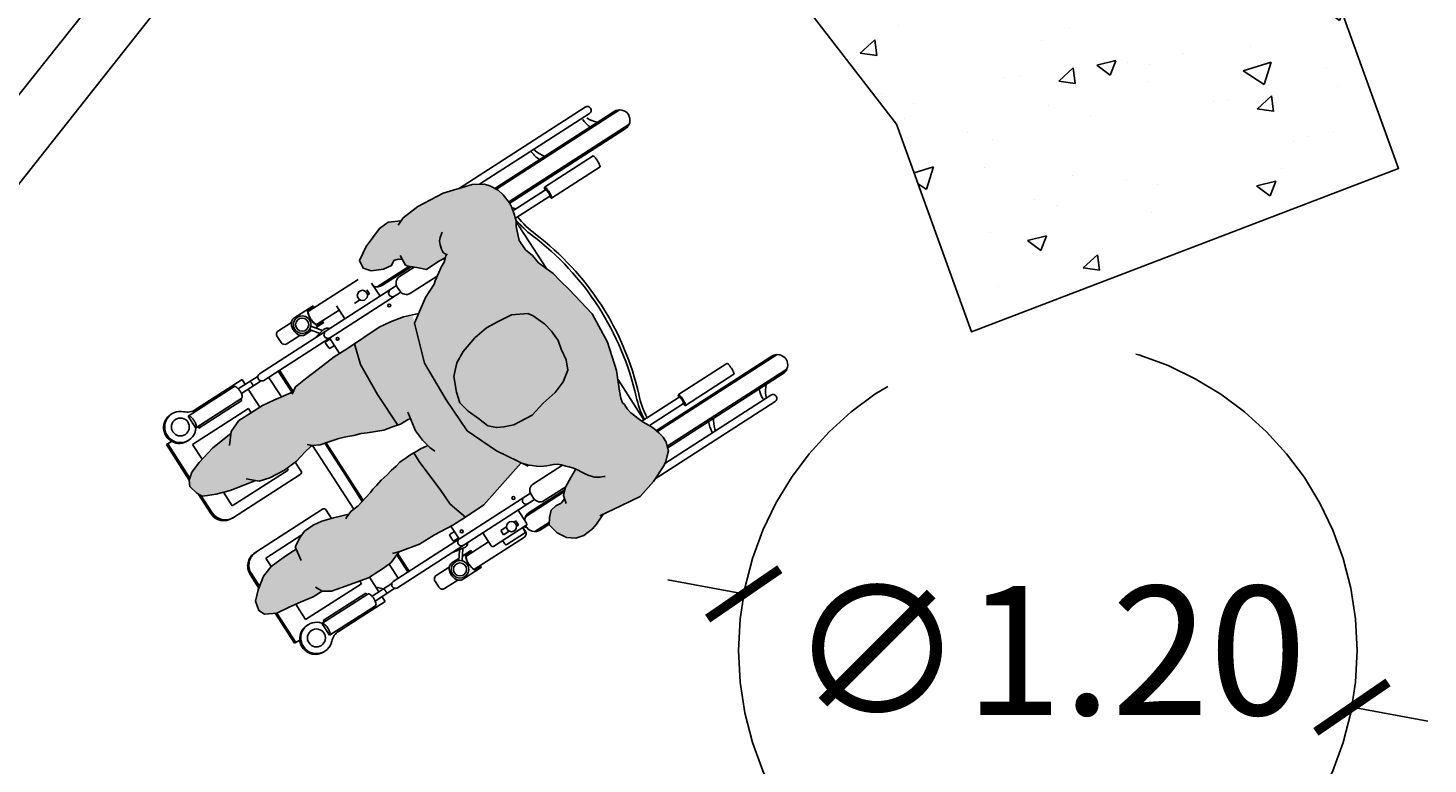
# Model space of a CAD drawing. Units: millimetres. Extents: x -9.2 to 23.2, y -0.8 to 39.
# Drawn here: x 19.1 to 21.9, y 25.9 to 27.3 of the extents above; entities that cross this region are included whole.
import ezdxf

# ---------------------------------------------------------------- set-up
doc = ezdxf.new("R2010")
doc.units = ezdxf.units.MM
doc.linetypes.add('LÍNEAS_OCULTAS2', pattern=[0.1875, 0.125, -0.0625])
doc.layers.add('Cotas', color=3, linetype='Continuous')
doc.styles.add('1-100', font='calibri.ttf', dxfattribs={"height": 0.18})
doc.dimstyles.new('1-100', dxfattribs={"dimscale": 0.1, "dimtxt": 0.18, "dimasz": 1.2, "dimexe": 1.5, "dimexo": 2, "dimgap": 0.75, "dimtad": 0, "dimtih": 1, "dimtoh": 1, "dimzin": 0, "dimdsep": 46, "dimtxsty": '1-100', "dimblk1": 'ARCHTICK', "dimblk2": 'ARCHTICK', "dimsah": 1, "dimcen": 2.5, "dimdle": 1.5, "dimclrd": 256, "dimclre": 256, "dimclrt": 4, "dimadec": 0, "dimazin": 0, "dimtfac": 1, "dimtmove": 0, "dimatfit": 3, "dimfxl": 0.44, "dimtolj": 1, "dimtzin": 0, "dimarcsym": 0})

# ---------------------------------------------------------------- blocks, each defined once
blk = doc.blocks.new('_ArchTick')
at = {"color": 0, "linetype": 'ByBlock', "const_width": 0.15}
blk.add_lwpolyline([(-0.5, -0.5), (0.5, 0.5)], dxfattribs=at)
blk = doc.blocks.new('*D26')
at = {"layer": 'Cotas', "lineweight": -2, "ltscale": 12, "transparency": 16777216}
for p, q in [((20.385, 26.2781), (20.5425, 26.2487)), ((21.8596, 26.0033), (21.7021, 26.0327))]:
    blk.add_line(p, q, dxfattribs=at)
at = {"layer": 'DEFPOINTS', "color": 0, "ltscale": 12, "transparency": 16777216}
for p in [(20.5324, 26.2506), (21.7121, 26.0308)]:
    blk.add_point(p, dxfattribs=at)
at = {"layer": 'Cotas', "lineweight": -2, "ltscale": 12, "transparency": 16777216, "xscale": 0.12, "yscale": 0.12, "zscale": 0.12}
for p, rotation in [((20.5324, 26.2506), 169.4463136713155), ((21.7121, 26.0308), 349.4463136713154)]:
    blk.add_blockref('_ArchTick', p, dxfattribs=dict(at, rotation=rotation))
at = {"layer": 'Cotas', "color": 4, "ltscale": 12, "transparency": 16777216, "insert": (21.1223, 26.1407), "char_height": 0.18, "attachment_point": 5, "style": '1-100'}
blk.add_mtext('\\A1;{\\fVerdana|b0|i0|c0|p34;\\H1.3889x;∅1.20}', dxfattribs=at)
blk = doc.blocks.new('Persona_39')
at = {"true_color": 0xd1d1d1}
h = blk.add_hatch(color=254, dxfattribs=at)
h.dxf.hatch_style = 1
h.paths.add_polyline_path([(-0.3137, -0.0601), (-0.3208, -0.0681), (-0.3257, -0.0765), (-0.3395, -0.1101), (-0.3486, -0.1478), (-0.3428, -0.1888), (-0.3369, -0.2254), (-0.3455, -0.248), (-0.3485, -0.2597), (-0.3494, -0.2807), (-0.3454, -0.2964), (-0.3337, -0.3108), (-0.316, -0.3203), (-0.2947, -0.3241), (-0.283, -0.3158), (-0.2734, -0.3052), (-0.2716, -0.2931), (-0.2728, -0.2813), (-0.2699, -0.2711), (-0.2636, -0.2692), (-0.2521, -0.2567), (-0.2423, -0.2377), (-0.235, -0.2214), (-0.2346, -0.2208), (-0.2308, -0.2234), (-0.2239, -0.2289), (-0.2186, -0.2335), (-0.2117, -0.239), (-0.2063, -0.2445), (-0.203, -0.2512), (-0.1975, -0.2635), (-0.1915, -0.2742), (-0.1872, -0.2803), (-0.1813, -0.2864), (-0.177, -0.2915), (-0.1676, -0.2996), (-0.1188, -0.3275), (-0.0543, -0.3525), (0.0183, -0.3524), (0.1011, -0.3464), (0.176, -0.3188), (0.205, -0.2732), (0.2169, -0.2448), (0.2212, -0.239), (0.2303, -0.2247), (0.2364, -0.2143), (0.2412, -0.2047), (0.2462, -0.1988), (0.2469, -0.1978), (0.2487, -0.2117), (0.249, -0.2407), (0.2625, -0.2539), (0.2741, -0.2667), (0.2788, -0.2693), (0.2909, -0.2682), (0.296, -0.2746), (0.2989, -0.2834), (0.2934, -0.2922), (0.2963, -0.3095), (0.3075, -0.3309), (0.3205, -0.3407), (0.3365, -0.3382), (0.3517, -0.3122), (0.3662, -0.271), (0.3662, -0.25), (0.3542, -0.2282), (0.357, -0.2213), (0.3592, -0.1857), (0.3526, -0.1307), (0.3345, -0.0746), (0.3217, -0.054), (0.3132, -0.0479), (0.2971, -0.0388), (0.2843, -0.0359), (0.2645, -0.0346), (0.2543, -0.0361), (0.2411, -0.0397), (0.2284, -0.0439), (0.2191, -0.0499), (0.2052, -0.056), (0.1933, -0.0608), (0.1716, -0.0607), (0.1549, -0.0561), (0.1364, -0.0541), (0.1037, -0.0426), (0.0841, -0.0394), (0.0604, -0.0346), (-0.0039, -0.024), (-0.0662, -0.0306), (-0.1213, -0.0476), (-0.1578, -0.0651), (-0.1707, -0.0707), (-0.1795, -0.073), (-0.1847, -0.0721), (-0.1945, -0.0724), (-0.205, -0.0711), (-0.2107, -0.0687), (-0.2222, -0.0653), (-0.2332, -0.0615), (-0.2448, -0.0556), (-0.2543, -0.0512), (-0.2674, -0.0479), (-0.2793, -0.0462), (-0.2902, -0.0465), (-0.3005, -0.0499), (-0.3067, -0.0521)])
h.paths.add_polyline_path([(0.0892, -0.2086), (0.0864, -0.238), (0.0772, -0.2717), (0.0662, -0.2947), (0.0471, -0.3142), (0.0197, -0.3273), (-0.0013, -0.3335), (-0.0241, -0.3292), (-0.0471, -0.3209), (-0.0687, -0.3138), (-0.0811, -0.3024), (-0.0883, -0.2894), (-0.0958, -0.271), (-0.1001, -0.2313), (-0.0934, -0.2004), (-0.0894, -0.1697), (-0.0811, -0.1454), (-0.0674, -0.1248), (-0.0491, -0.116), (-0.0267, -0.1124), (-0.0096, -0.1077), (0.0131, -0.1081), (0.0318, -0.1113), (0.0575, -0.1208), (0.0671, -0.1271), (0.0829, -0.1543), (0.0868, -0.1834)], flags=16)
h = blk.add_hatch(color=253)
h.dxf.hatch_style = 1
h.paths.add_polyline_path([(-0.0934, -0.2004), (-0.1001, -0.2313), (-0.0958, -0.271), (-0.0883, -0.2894), (-0.0811, -0.3024), (-0.0687, -0.3138), (-0.0471, -0.3209), (-0.0241, -0.3292), (-0.0013, -0.3335), (0.0197, -0.3273), (0.0471, -0.3142), (0.0662, -0.2947), (0.0772, -0.2717), (0.0864, -0.238), (0.0892, -0.2086), (0.0868, -0.1834), (0.0829, -0.1543), (0.0671, -0.1271), (0.0575, -0.1208), (0.0318, -0.1113), (0.0131, -0.1081), (-0.0096, -0.1077), (-0.0267, -0.1124), (-0.0491, -0.116), (-0.0674, -0.1248), (-0.0811, -0.1454), (-0.0894, -0.1697)])
h = blk.add_hatch(color=252)
h.dxf.hatch_style = 1
h.paths.add_polyline_path([(-0.0543, -0.3525), (-0.1188, -0.3275), (-0.1646, -0.3013), (-0.1908, -0.4069), (-0.1908, -0.4479), (-0.1907, -0.4501), (-0.1532, -0.46), (-0.121, -0.4601), (-0.0508, -0.4633), (-0.031, -0.4617), (-0.0326, -0.443), (-0.0339, -0.4346), (-0.0346, -0.4322), (-0.0406, -0.4303), (-0.0205, -0.4342), (0.0025, -0.435), (0.0281, -0.4296), (0.0295, -0.4518), (0.031, -0.4573), (0.1026, -0.4563), (0.1686, -0.4506), (0.2085, -0.4378), (0.2083, -0.4154), (0.2081, -0.3795), (0.2045, -0.3557), (0.198, -0.3294), (0.1915, -0.3131), (0.1011, -0.3464), (0.0183, -0.3524)])
h = blk.add_hatch(color=254, dxfattribs=at)
h.dxf.hatch_style = 1
h.paths.add_polyline_path([(-0.0548, -0.6089), (-0.0526, -0.5995), (-0.047, -0.5748), (-0.0442, -0.5672), (-0.042, -0.5567), (-0.0389, -0.5441), (-0.0368, -0.5286), (-0.0346, -0.5175), (-0.033, -0.505), (-0.0308, -0.4949), (-0.0302, -0.4799), (-0.0305, -0.4684), (-0.031, -0.4617), (-0.0508, -0.4633), (-0.121, -0.4601), (-0.1532, -0.46), (-0.1907, -0.4501), (-0.1894, -0.4789), (-0.1851, -0.5187), (-0.1836, -0.5532), (-0.174, -0.5927), (-0.1735, -0.594), (-0.1821, -0.6197), (-0.1827, -0.637), (-0.1812, -0.6715), (-0.17, -0.7176), (-0.1621, -0.7452), (-0.1522, -0.7607), (-0.1513, -0.7807), (-0.1463, -0.8057), (-0.1412, -0.8308), (-0.1374, -0.8572), (-0.1259, -0.878), (-0.1137, -0.8828), (-0.0953, -0.8781), (-0.08, -0.8615), (-0.0637, -0.8381), (-0.0567, -0.8152), (-0.0555, -0.7819), (-0.0563, -0.762), (-0.0563, -0.756), (-0.0513, -0.7551), (-0.0415, -0.7361), (-0.0367, -0.7226), (-0.0362, -0.7026), (-0.0397, -0.6841), (-0.0473, -0.6618), (-0.058, -0.6336), (-0.0554, -0.6262)])
h = blk.add_hatch(color=254, dxfattribs=at)
h.dxf.hatch_style = 1
h.paths.add_polyline_path([(0.0799, -0.5859), (0.0846, -0.603), (0.0918, -0.616), (0.0932, -0.6174), (0.092, -0.62), (0.0899, -0.6347), (0.0843, -0.6589), (0.0829, -0.6882), (0.0869, -0.72), (0.0931, -0.741), (0.0982, -0.746), (0.1005, -0.7573), (0.1102, -0.7974), (0.1197, -0.8239), (0.1269, -0.8388), (0.1316, -0.8486), (0.1421, -0.8533), (0.1606, -0.8576), (0.1715, -0.8512), (0.1811, -0.8384), (0.1888, -0.8164), (0.1971, -0.7781), (0.2002, -0.7336), (0.2031, -0.731), (0.2127, -0.7066), (0.2116, -0.6801), (0.2104, -0.6522), (0.2068, -0.6284), (0.199, -0.5878), (0.1993, -0.5878), (0.2047, -0.5792), (0.2063, -0.5539), (0.2076, -0.5232), (0.21, -0.4846), (0.2087, -0.454), (0.2085, -0.4378), (0.1686, -0.4506), (0.1026, -0.4563), (0.031, -0.4573), (0.0339, -0.4676), (0.0384, -0.485), (0.0469, -0.5037), (0.0522, -0.5151), (0.0575, -0.5254), (0.0624, -0.5393), (0.0693, -0.5536), (0.0741, -0.5664)])
at = {"color": 6}
for p, q in [((-0.306, 0.2264), (-0.2982, -0.0491)), ((-0.272, 0.2274), (-0.2642, -0.0487)), ((0.2561, 0.2316), (0.2636, -0.0347)), ((0.2588, 0.2422), (0.2666, -0.0347)), ((0.2928, 0.2432), (0.3008, -0.0408)), ((0.2961, 0.2327), (0.3038, -0.0426)), ((-0.3087, 0.2158), (-0.3012, -0.0501)), ((-0.2687, 0.2169), (-0.2612, -0.0495)), ((0.3198, 0.1909), (0.3269, -0.0623)), ((0.3348, 0.1913), (0.343, -0.1008)), ((-0.3449, 0.1723), (-0.3372, -0.1045)), ((-0.33, 0.1727), (-0.3231, -0.0721)), ((-0.2559, 0.1364), (-0.2527, 0.0245)), ((-0.2309, 0.1371), (-0.2278, 0.0252)), ((0.2229, 0.1498), (0.226, 0.0378)), ((0.2479, 0.1505), (0.251, 0.0385)), ((0.231, 0.0369), (0.2332, -0.0423)), ((0.246, 0.0373), (0.2481, -0.0378)), ((-0.2477, 0.0235), (-0.2455, -0.0553)), ((-0.2327, 0.0239), (-0.2303, -0.0625)), ((0.227, -0.0448), (0.1186, -0.0478)), ((0.2479, -0.0311), (0.2535, -0.0364)), ((-0.2304, -0.0576), (-0.1367, -0.055)), ((-0.3395, -0.1101), (-0.3486, -0.1478)), ((0.3526, -0.1307), (0.3592, -0.1857)), ((-0.3486, -0.1478), (-0.3428, -0.1888)), ((-0.3428, -0.1888), (-0.3356, -0.2337)), ((0.3592, -0.1857), (0.357, -0.2213)), ((0.2487, -0.2117), (0.2469, -0.1978)), ((0.249, -0.2407), (0.2487, -0.2117)), ((-0.2521, -0.2567), (-0.2423, -0.2377)), ((-0.2423, -0.2377), (-0.235, -0.2214)), ((-0.235, -0.2214), (-0.2346, -0.2208)), ((-0.2134, -0.2376), (-0.2115, -0.3046)), ((0.2265, -0.2307), (0.2282, -0.2924)), ((0.2625, -0.2539), (0.249, -0.2407)), ((0.357, -0.2213), (0.3506, -0.2372)), ((-0.2793, -0.2739), (-0.2636, -0.2692)), ((-0.2636, -0.2692), (-0.2521, -0.2567)), ((-0.2582, -0.2634), (-0.2557, -0.3535)), ((-0.2553, -0.2602), (-0.253, -0.3429)), ((-0.2519, -0.2563), (-0.2505, -0.3057)), ((0.2741, -0.2667), (0.2625, -0.2539)), ((0.2663, -0.258), (0.2672, -0.2913)), ((0.2699, -0.2621), (0.2718, -0.3282)), ((0.273, -0.2655), (0.2751, -0.3386)), ((0.2788, -0.2693), (0.2741, -0.2667)), ((0.2998, -0.2673), (0.2788, -0.2693)), ((-0.2936, -0.3233), (-0.293, -0.344)), ((-0.2906, -0.3212), (-0.2897, -0.3544)), ((-0.2381, -0.3201), (-0.2293, -0.6362)), ((-0.2261, -0.3201), (-0.2351, -0.3203)), ((-0.2231, -0.3197), (-0.2143, -0.6358)), ((0.2406, -0.3067), (0.2495, -0.6228)), ((0.2436, -0.3069), (0.2526, -0.3067)), ((0.2556, -0.3063), (0.2645, -0.6224)), ((0.2567, -0.3444), (0.2869, -0.3435)), ((-0.2871, -0.3776), (-0.2838, -0.4929)), ((-0.2809, -0.3731), (-0.2798, -0.4135)), ((-0.2793, -0.3693), (-0.2699, -0.3691)), ((-0.2699, -0.3698), (-0.278, -0.37)), ((-0.2739, -0.3634), (-0.27, -0.3671)), ((-0.2701, -0.3621), (-0.268, -0.4373)), ((-0.237, -0.3582), (-0.2672, -0.359)), ((-0.2614, -0.3737), (-0.2519, -0.3734)), ((-0.2614, -0.3737), (-0.2612, -0.3782)), ((-0.2519, -0.3734), (-0.2518, -0.3779)), ((0.2818, -0.3585), (0.2724, -0.3587)), ((0.2724, -0.3587), (0.2725, -0.3632)), ((0.3077, -0.3609), (0.3109, -0.4763)), ((-0.2608, -0.3954), (-0.2604, -0.4082)), ((-0.2513, -0.3951), (-0.2509, -0.4079)), ((0.273, -0.3804), (0.2733, -0.3933)), ((-0.2686, -0.4162), (-0.2767, -0.4164)), ((-0.2604, -0.4082), (-0.2509, -0.4079)), ((0.259, -0.4255), (0.2891, -0.4247)), ((0.2795, -0.425), (0.2809, -0.4771)), ((-0.2348, -0.4393), (-0.265, -0.4402)), ((-0.2553, -0.4399), (-0.2539, -0.4921)), ((-0.2884, -0.4791), (-0.2871, -0.5231)), ((-0.2864, -0.4791), (-0.2884, -0.4791)), ((-0.2864, -0.4791), (-0.2861, -0.4901)), ((-0.2378, -0.4882), (-0.2571, -0.5031)), ((-0.2527, -0.4867), (-0.2518, -0.4875)), ((-0.2501, -0.478), (-0.2521, -0.4781)), ((-0.2521, -0.4781), (-0.2518, -0.4892)), ((-0.2501, -0.478), (-0.2496, -0.4973)), ((-0.2328, -0.5094), (-0.2382, -0.4863)), ((-0.189, -0.483), (-0.2185, -0.4839)), ((-0.2161, -0.4937), (-0.2164, -0.4838)), ((-0.2011, -0.4932), (-0.2014, -0.4834)), ((0.2094, -0.4719), (0.2452, -0.4709)), ((0.2283, -0.4812), (0.2281, -0.4714)), ((0.2414, -0.4829), (0.2304, -0.4832)), ((0.2433, -0.4808), (0.243, -0.471)), ((0.2609, -0.4956), (0.265, -0.4722)), ((0.2634, -0.4815), (0.2809, -0.4936)), ((0.2647, -0.4741), (0.2848, -0.488)), ((0.2764, -0.4633), (0.277, -0.4825)), ((0.2764, -0.4633), (0.2784, -0.4633)), ((0.2784, -0.4633), (0.2787, -0.4743)), ((0.3127, -0.4623), (0.313, -0.4734)), ((0.3127, -0.4623), (0.3147, -0.4623)), ((0.3147, -0.4623), (0.3159, -0.5062)), ((-0.2361, -0.4955), (-0.2529, -0.5085)), ((-0.2493, -0.5058), (-0.2489, -0.522)), ((-0.214, -0.4956), (-0.203, -0.4953)), ((0.2772, -0.491), (0.2776, -0.5073)), ((0.2776, -0.5067), (0.2776, -0.5073)), ((0.282, -0.5155), (0.2829, -0.5457)), ((0.312, -0.5147), (0.3129, -0.5449)), ((-0.2828, -0.5313), (-0.2819, -0.5615)), ((-0.2528, -0.5305), (-0.2519, -0.5607)), ((-0.2489, -0.5214), (-0.2489, -0.522)), ((-0.2737, -0.5693), (-0.2597, -0.5689)), ((0.3051, -0.5531), (0.2911, -0.5535)), ((-0.1821, -0.6197), (-0.1735, -0.594)), ((0.0167, -0.5957), (-0.0522, -0.5977)), ((0.0166, -0.5929), (-0.0515, -0.5949)), ((0.0166, -0.5929), (0.0813, -0.5911)), ((0.0167, -0.5957), (0.0821, -0.5939)), ((0.199, -0.5882), (0.2068, -0.6284)), ((0.1993, -0.5878), (0.2484, -0.5865)), ((0.1995, -0.5906), (0.2485, -0.5893)), ((-0.1749, -0.5983), (-0.2153, -0.5994)), ((-0.1759, -0.6011), (-0.2152, -0.6022)), ((-0.1823, -0.6235), (-0.2146, -0.6244)), ((-0.1827, -0.637), (-0.1821, -0.6197)), ((0.0173, -0.6179), (-0.0552, -0.62)), ((0.0173, -0.6179), (0.0917, -0.6159)), ((0.0899, -0.6347), (0.092, -0.62)), ((0.092, -0.62), (0.0932, -0.6174)), ((0.2038, -0.6127), (0.2491, -0.6115)), ((-0.2271, -0.641), (-0.2259, -0.6864)), ((-0.2161, -0.6407), (-0.2149, -0.6861)), ((-0.1812, -0.6715), (-0.1827, -0.637)), ((-0.058, -0.6336), (-0.0473, -0.6618)), ((0.0843, -0.6589), (0.0899, -0.6347)), ((0.2068, -0.6284), (0.2104, -0.6522)), ((0.2516, -0.6276), (0.2529, -0.673)), ((0.2626, -0.6273), (0.2639, -0.6727)), ((-0.2263, -0.6707), (-0.2374, -0.671)), ((-0.2374, -0.671), (-0.2344, -0.7784)), ((-0.2156, -0.6594), (-0.2044, -0.67)), ((-0.2153, -0.6703), (-0.1813, -0.6694)), ((-0.17, -0.7176), (-0.1812, -0.6715)), ((-0.0473, -0.6618), (-0.0397, -0.6841)), ((-0.046, -0.6656), (-0.0266, -0.6651)), ((-0.0214, -0.6699), (-0.017, -0.8265)), ((0.0588, -0.6677), (0.0632, -0.8242)), ((0.0842, -0.662), (0.0637, -0.6625)), ((0.0829, -0.6882), (0.0843, -0.6589)), ((0.2104, -0.6522), (0.2116, -0.6801)), ((0.2524, -0.6573), (0.2107, -0.6584)), ((0.2212, -0.6781), (0.2115, -0.6784)), ((0.2212, -0.6781), (0.2248, -0.8068)), ((0.245, -0.6777), (0.248, -0.7837)), ((0.2634, -0.657), (0.2745, -0.6566)), ((0.272, -0.677), (0.2749, -0.7829)), ((0.2745, -0.6566), (0.2776, -0.7641)), ((-0.2337, -0.6911), (-0.2308, -0.7971)), ((-0.2067, -0.6904), (-0.2038, -0.7963)), ((-0.2029, -0.6925), (-0.2002, -0.7912)), ((-0.183, -0.6895), (-0.1794, -0.8181)), ((-0.0397, -0.6841), (-0.0362, -0.7026)), ((-0.0362, -0.7026), (-0.0367, -0.7226)), ((0.0832, -0.682), (0.0792, -0.6821)), ((0.0792, -0.6821), (0.0828, -0.8108)), ((0.0869, -0.72), (0.0829, -0.6882)), ((0.2116, -0.6801), (0.2127, -0.7066)), ((0.2451, -0.68), (0.2413, -0.6801)), ((0.2413, -0.6801), (0.2441, -0.7788)), ((-0.1621, -0.7452), (-0.17, -0.7176)), ((-0.0367, -0.7226), (-0.0415, -0.7361)), ((-0.0397, -0.7311), (-0.0374, -0.8141)), ((0.0931, -0.741), (0.0869, -0.72)), ((0.2031, -0.731), (0.1826, -0.7492)), ((0.2127, -0.7066), (0.2031, -0.731)), ((-0.1522, -0.7607), (-0.1621, -0.7452)), ((-0.0513, -0.7551), (-0.0803, -0.7603)), ((-0.0415, -0.7361), (-0.0513, -0.7551)), ((0.1112, -0.7588), (0.0931, -0.741)), ((-0.1386, -0.7668), (-0.1522, -0.7607)), ((0.2477, -0.7752), (0.244, -0.7753)), ((0.2441, -0.7788), (0.2478, -0.7787)), ((0.2749, -0.7829), (0.2471, -0.7837)), ((-0.2308, -0.7971), (-0.2029, -0.7963)), ((-0.204, -0.7879), (-0.2003, -0.7878)), ((-0.2002, -0.7912), (-0.2039, -0.7913)), ((-0.0374, -0.8141), (-0.0567, -0.8147)), ((0.0828, -0.8108), (0.1147, -0.8099)), ((0.1906, -0.8078), (0.2248, -0.8068)), ((0.2359, -0.8081), (0.236, -0.8107)), ((-0.2511, -0.8218), (-0.251, -0.8243)), ((-0.1904, -0.8201), (-0.1903, -0.8226)), ((-0.1904, -0.8209), (-0.1903, -0.8209)), ((-0.144, -0.8171), (-0.1794, -0.8181)), ((0.2529, -0.8371), (0.2532, -0.8489)), ((-0.2057, -0.8499), (-0.2054, -0.8617)), ((-0.1375, -0.857), (-0.2055, -0.8589)), ((-0.136, -0.8598), (-0.2054, -0.8617)), ((-0.0462, -0.8573), (-0.0777, -0.8582)), ((-0.0463, -0.8544), (-0.0757, -0.8552)), ((0.0939, -0.8505), (0.1333, -0.8494)), ((0.094, -0.8534), (0.1394, -0.8521)), ((0.1716, -0.8512), (0.2532, -0.8489)), ((0.1737, -0.8483), (0.2532, -0.846))]:
    blk.add_line(p, q, dxfattribs=at)
at = {"color": 251}
for p, q in [((0.2449, -0.2003), (0.2476, -0.2028)), ((-0.2067, -0.6926), (-0.2029, -0.6925)), ((-0.183, -0.6895), (-0.1769, -0.6893))]:
    blk.add_line(p, q, dxfattribs=at)
at = {"color": 6}
for points in [[(-0.2309, 0.1371, 0.296651), (-0.2313, 0.1377, 0.058986), (-0.2346, 0.1386, 0.026428), (-0.2383, 0.139, 0.01898), (-0.2434, 0.139, 0.01898), (-0.2486, 0.1387, 0.026428), (-0.2523, 0.1381, 0.058986), (-0.2555, 0.137, 0.296651), (-0.2559, 0.1364, 0.296651)], [(0.2478, 0.1501, 0.296651), (0.2473, 0.1507, 0.058986), (0.244, 0.1516, 0.026428), (0.2404, 0.152, 0.01898), (0.2352, 0.1521, 0.01898), (0.23, 0.1517, 0.026428), (0.2264, 0.1511, 0.058986), (0.2231, 0.15, 0.296651), (0.2228, 0.1494, 0.296651)], [(0.226, 0.0378, -0.296651), (0.2264, 0.0385, -0.058986), (0.2296, 0.0396, -0.026428), (0.2333, 0.0401, -0.01898), (0.2384, 0.0405, -0.01898), (0.2436, 0.0404, -0.026428), (0.2473, 0.0401, -0.058986), (0.2506, 0.0391, -0.296651), (0.251, 0.0385, -0.296651), (0.2506, 0.0379, -0.058986), (0.2474, 0.0368, -0.009659), (0.246, 0.0366, -0.01898)], [(0.231, 0.0361, -0.009659), (0.2297, 0.0363, -0.058986), (0.2264, 0.0372, -0.296651), (0.226, 0.0378, -0.296651)], [(0.231, 0.0369, -0.2864), (0.2313, 0.0373, -0.063859), (0.2332, 0.038, -0.029062), (0.2354, 0.0384, -0.020942), (0.2385, 0.0386, -0.020942), (0.2416, 0.0386, -0.029062), (0.2438, 0.0383, -0.063859), (0.2457, 0.0377, -0.2864), (0.246, 0.0373, -0.2864)], [(-0.2278, 0.0252, 0.296651), (-0.2282, 0.0258, 0.058986), (-0.2315, 0.0267, 0.026428), (-0.2351, 0.0271, 0.01898), (-0.2403, 0.0271, 0.01898), (-0.2455, 0.0268, 0.026428), (-0.2491, 0.0262, 0.058986), (-0.2524, 0.0251, 0.296651), (-0.2527, 0.0245, 0.296651), (-0.2523, 0.0239, 0.058986), (-0.249, 0.0229, 0.009659), (-0.2477, 0.0228, 0.01898)], [(-0.2327, 0.0239, 0.2864), (-0.233, 0.0243, 0.063859), (-0.2349, 0.0249, 0.029062), (-0.2372, 0.0252, 0.020942), (-0.2403, 0.0252, 0.020942), (-0.2433, 0.025, 0.029062), (-0.2455, 0.0246, 0.063859), (-0.2475, 0.0239, 0.2864), (-0.2477, 0.0235, 0.2864)], [(-0.2327, 0.0232, 0.009659), (-0.2314, 0.0234, 0.058986), (-0.2281, 0.0245, 0.296651), (-0.2278, 0.0252, 0.296651)], [(0.2767, -0.4744, 0.227454), (0.2777, -0.4763, 0.089065), (0.2825, -0.4787, 0.04605), (0.2882, -0.4799, 0.034216), (0.296, -0.4802, 0.034216), (0.3039, -0.4795, 0.04605), (0.3095, -0.478, 0.089065), (0.3141, -0.4753, 0.227454), (0.315, -0.4733, 0.227454)], [(0.2787, -0.4743, 0.227454), (0.2797, -0.4763, 0.089065), (0.2845, -0.4787, 0.04605), (0.2902, -0.4798, 0.025514), (0.296, -0.4802, 0.034216)], [(0.296, -0.4802, 0.025514), (0.3019, -0.4795, 0.04605), (0.3075, -0.478, 0.089065), (0.3121, -0.4754, 0.227454), (0.313, -0.4734, 0.227454)], [(-0.2498, -0.4891, -0.227454), (-0.2507, -0.4911, -0.089065), (-0.2553, -0.4938, -0.04605), (-0.2609, -0.4953, -0.034216), (-0.2687, -0.496, -0.034216), (-0.2766, -0.4957, -0.04605), (-0.2823, -0.4945, -0.089065), (-0.2871, -0.4921, -0.227454), (-0.2881, -0.4902, -0.227454)], [(-0.2687, -0.496, -0.025514), (-0.2746, -0.4956, -0.04605), (-0.2803, -0.4945, -0.089065), (-0.2851, -0.4921, -0.227454), (-0.2861, -0.4901, -0.227454)], [(-0.2518, -0.4892, -0.227454), (-0.2527, -0.4912, -0.089065), (-0.2573, -0.4938, -0.04605), (-0.2629, -0.4953, -0.025514), (-0.2687, -0.496, -0.034216)], [(0.2776, -0.5073, 0.134092), (0.2791, -0.5121, 0.106821), (0.2835, -0.5166, 0.082445), (0.2895, -0.5193, 0.070844), (0.2972, -0.5202, 0.070844), (0.3047, -0.5189, 0.082445), (0.3106, -0.5159, 0.106821), (0.3147, -0.5111, 0.134092), (0.3159, -0.5062, 0.134092)], [(-0.2489, -0.522, -0.134092), (-0.2501, -0.5269, -0.106821), (-0.2542, -0.5317, -0.082445), (-0.2601, -0.5347, -0.070844), (-0.2676, -0.536, -0.070844), (-0.2752, -0.5351, -0.082445), (-0.2813, -0.5324, -0.106821), (-0.2857, -0.5279, -0.134092), (-0.2871, -0.5231, -0.134092)], [(0.2645, -0.6224, -0.102396), (0.264, -0.6251, -0.100024), (0.2624, -0.6275, -0.096842), (0.26, -0.6292, -0.094707), (0.2572, -0.6298, -0.094707), (0.2543, -0.6293, -0.096842), (0.2518, -0.6278, -0.100024), (0.2501, -0.6255, -0.102396), (0.2495, -0.6228, -0.102396)], [(-0.2293, -0.6362, 0.102396), (-0.2286, -0.6389, 0.100024), (-0.2269, -0.6412, 0.096842), (-0.2245, -0.6427, 0.094707), (-0.2216, -0.6432, 0.094707), (-0.2187, -0.6425, 0.096842), (-0.2163, -0.6409, 0.100024), (-0.2148, -0.6385, 0.102396), (-0.2143, -0.6358, 0.102396)], [(0.2521, -0.6467, -0.268846), (0.2523, -0.6463, -0.071939), (0.2537, -0.6457, -0.033766), (0.2553, -0.6454, -0.0245), (0.2576, -0.6452, -0.0245), (0.2599, -0.6453, -0.033766), (0.2615, -0.6455, -0.071939), (0.2629, -0.646, -0.268846), (0.2631, -0.6464, -0.268846)], [(-0.2156, -0.6598, 0.268846), (-0.2158, -0.6594, 0.071939), (-0.2172, -0.6589, 0.033766), (-0.2189, -0.6587, 0.0245), (-0.2211, -0.6586, 0.0245), (-0.2234, -0.6588, 0.033766), (-0.225, -0.6591, 0.071939), (-0.2264, -0.6597, 0.268846), (-0.2266, -0.6601, 0.268846)], [(0.272, -0.677, 0.216092), (0.2712, -0.6754, 0.093108), (0.2679, -0.6736, 0.049776), (0.2639, -0.6727, 0.037322), (0.2584, -0.6724, 0.037322), (0.2528, -0.673, 0.049776), (0.2489, -0.6741, 0.093108), (0.2457, -0.6762, 0.216092), (0.245, -0.6777, 0.216092)], [(-0.2337, -0.6911, -0.216092), (-0.2331, -0.6895, -0.093108), (-0.2299, -0.6875, -0.049776), (-0.2259, -0.6864, -0.037322), (-0.2204, -0.6858, -0.037322), (-0.2149, -0.6861, -0.049776), (-0.2108, -0.687, -0.093108), (-0.2075, -0.6888, -0.216092), (-0.2067, -0.6904, -0.216092)], [(0.2749, -0.7829, 0.216092), (0.2742, -0.7814, 0.093108), (0.2709, -0.7796, 0.049776), (0.2668, -0.7787, 0.037322), (0.2613, -0.7784, 0.037322), (0.2558, -0.779, 0.049776), (0.2518, -0.7801, 0.093108), (0.2486, -0.7821, 0.216092), (0.248, -0.7837, 0.216092)], [(-0.2308, -0.7971, -0.216092), (-0.2301, -0.7955, -0.093108), (-0.2269, -0.7935, -0.049776), (-0.2229, -0.7924, -0.037322), (-0.2174, -0.7918, -0.037322), (-0.2119, -0.7921, -0.049776), (-0.2078, -0.793, -0.093108), (-0.2045, -0.7948, -0.216092), (-0.2038, -0.7963, -0.216092)]]:
    blk.add_lwpolyline(points, format="xyb", dxfattribs=at)
for points in [[(0.0604, -0.0346), (-0.0039, -0.024), (-0.0662, -0.0306), (-0.1213, -0.0476), (-0.1578, -0.0651)], [(-0.1578, -0.0651), (-0.1707, -0.0707), (-0.1795, -0.073), (-0.1847, -0.0721), (-0.1945, -0.0724), (-0.205, -0.0711), (-0.2107, -0.0687), (-0.2222, -0.0653), (-0.2332, -0.0615), (-0.2448, -0.0556), (-0.2543, -0.0512), (-0.2674, -0.0479), (-0.2793, -0.0462), (-0.2902, -0.0465), (-0.3005, -0.0499), (-0.3067, -0.0521), (-0.3137, -0.0601), (-0.3208, -0.0681), (-0.3257, -0.0765), (-0.3395, -0.1101)], [(0.0604, -0.0346), (0.0841, -0.0394), (0.1037, -0.0426)], [(0.3345, -0.0746), (0.3217, -0.054), (0.3132, -0.0479), (0.2971, -0.0388), (0.2843, -0.0359), (0.2645, -0.0346), (0.2543, -0.0361), (0.2411, -0.0397), (0.2284, -0.0439), (0.2191, -0.0499), (0.2052, -0.056), (0.1933, -0.0608), (0.1716, -0.0607), (0.1549, -0.0561), (0.1364, -0.0541), (0.1037, -0.0426)], [(0.3345, -0.0746), (0.3526, -0.1307)], [(-0.1676, -0.2996), (-0.177, -0.2915), (-0.1813, -0.2864), (-0.1872, -0.2803), (-0.1915, -0.2742), (-0.1975, -0.2635), (-0.203, -0.2512), (-0.2063, -0.2445), (-0.2117, -0.239), (-0.2186, -0.2335), (-0.2239, -0.2289), (-0.2308, -0.2234), (-0.2387, -0.2179), (-0.2445, -0.215), (-0.2524, -0.211), (-0.2593, -0.2066), (-0.2683, -0.199), (-0.2743, -0.1909), (-0.277, -0.1847), (-0.2787, -0.1817)], [(0.2913, -0.1746), (0.2852, -0.1837), (0.2802, -0.1883), (0.2733, -0.1917), (0.2645, -0.1945), (0.2575, -0.1953), (0.253, -0.1935), (0.2504, -0.1917), (0.2492, -0.1949), (0.2462, -0.1988), (0.2412, -0.2047), (0.2364, -0.2143), (0.2303, -0.2247), (0.2212, -0.239), (0.2169, -0.2448), (0.205, -0.2732)], [(-0.2699, -0.2711), (-0.2728, -0.2813), (-0.2716, -0.2931), (-0.2734, -0.3052), (-0.283, -0.3158), (-0.2947, -0.3241), (-0.316, -0.3203), (-0.3337, -0.3108), (-0.3454, -0.2964), (-0.3494, -0.2807), (-0.3485, -0.2597), (-0.3455, -0.248), (-0.3369, -0.2254)], [(0.3543, -0.2283), (0.3662, -0.25), (0.3662, -0.271), (0.3517, -0.3122), (0.3365, -0.3382), (0.3205, -0.3407), (0.3075, -0.3309), (0.2963, -0.3095), (0.2934, -0.2922), (0.2989, -0.2834), (0.296, -0.2746), (0.2909, -0.2682)], [(0.205, -0.2732), (0.176, -0.3188), (0.1011, -0.3464), (0.0183, -0.3524), (-0.0543, -0.3525), (-0.1188, -0.3275), (-0.1774, -0.2939)], [(-0.1908, -0.4479), (-0.1908, -0.4069), (-0.1646, -0.3013)], [(0.1869, -0.3016), (0.198, -0.3294), (0.2045, -0.3557), (0.2081, -0.3795), (0.2083, -0.4154), (0.2087, -0.454), (0.21, -0.4846), (0.2076, -0.5232), (0.2063, -0.5539), (0.2047, -0.5792), (0.1964, -0.5925)], [(-0.0526, -0.5995), (-0.047, -0.5748), (-0.0442, -0.5672), (-0.042, -0.5567), (-0.0389, -0.5441), (-0.0368, -0.5286), (-0.0346, -0.5175), (-0.033, -0.505), (-0.0308, -0.4949), (-0.0302, -0.4799), (-0.0305, -0.4684), (-0.0313, -0.459), (-0.0321, -0.4455), (-0.0339, -0.4346), (-0.0348, -0.4314)], [(0.0403, -0.427), (0.0025, -0.435), (-0.0205, -0.4342), (-0.0406, -0.4303), (-0.0516, -0.4266)], [(0.0799, -0.5859), (0.0741, -0.5664), (0.0693, -0.5536), (0.0624, -0.5393), (0.0575, -0.5254), (0.0522, -0.5151), (0.0469, -0.5037), (0.0384, -0.485), (0.0339, -0.4676), (0.0295, -0.4518), (0.0285, -0.4358), (0.0279, -0.4296)], [(-0.1686, -0.6066), (-0.174, -0.5927), (-0.1836, -0.5532), (-0.1851, -0.5187), (-0.1894, -0.4789), (-0.1908, -0.4479)], [(-0.031, -0.4617), (-0.0508, -0.4633), (-0.121, -0.4601), (-0.1532, -0.46), (-0.1907, -0.4501)], [(0.2085, -0.4378), (0.1686, -0.4506), (0.1026, -0.4563), (0.031, -0.4573)], [(0.099, -0.6235), (0.0918, -0.616), (0.0846, -0.603), (0.0799, -0.5859)], [(-0.0526, -0.5995), (-0.0548, -0.6089), (-0.0554, -0.6262), (-0.0602, -0.6397), (-0.0623, -0.6432)], [(-0.0563, -0.756), (-0.0563, -0.762), (-0.0555, -0.7819), (-0.0567, -0.8152), (-0.0637, -0.8381), (-0.08, -0.8615), (-0.0953, -0.8781), (-0.1137, -0.8828), (-0.1259, -0.878), (-0.1374, -0.8572), (-0.1412, -0.8308), (-0.1463, -0.8057), (-0.1513, -0.7807), (-0.1522, -0.7607)], [(0.2002, -0.7336), (0.1971, -0.7781), (0.1888, -0.8164), (0.1811, -0.8384), (0.1715, -0.8512), (0.1606, -0.8576), (0.1421, -0.8533), (0.1316, -0.8486), (0.1269, -0.8388), (0.1197, -0.8239), (0.1102, -0.7974), (0.1005, -0.7573), (0.0982, -0.746)]]:
    blk.add_lwpolyline(points, dxfattribs=at)
blk.add_lwpolyline([(0.0829, -0.1543), (0.0868, -0.1834), (0.0892, -0.2086), (0.0864, -0.238), (0.0772, -0.2717), (0.0662, -0.2947), (0.0471, -0.3142), (0.0197, -0.3273), (-0.0013, -0.3335), (-0.0241, -0.3292), (-0.0471, -0.3209), (-0.0687, -0.3138), (-0.0811, -0.3024), (-0.0883, -0.2894), (-0.0958, -0.271), (-0.1001, -0.2313), (-0.0934, -0.2004), (-0.0894, -0.1697), (-0.0811, -0.1454), (-0.0674, -0.1248), (-0.0491, -0.116), (-0.0267, -0.1124), (-0.0096, -0.1077), (0.0131, -0.1081), (0.0318, -0.1113), (0.0575, -0.1208), (0.0671, -0.1271)], close=True, dxfattribs=at)
for centre, radius in [((-0.2125, -0.3522), 0.00283), ((0.2319, -0.3398), 0.00283), ((-0.2563, -0.3866), 0.00981), ((0.2775, -0.3717), 0.00981), ((0.2352, -0.4591), 0.00283), ((-0.2092, -0.4716), 0.00283), ((0.2966, -0.5002), 0.017), ((0.2966, -0.5002), 0.0127), ((-0.2682, -0.516), 0.017), ((-0.2682, -0.516), 0.0127), ((-0.2207, -0.8209), 0.0174), ((0.2663, -0.8073), 0.0174)]:
    blk.add_circle(centre, radius, dxfattribs=at)
for centre, radius, start, end in [((0.2761, 0.2322), 0.02, 1.6015, 181.6015), ((-0.2887, 0.2164), 0.02, 1.6015, 181.6015), ((0.337, 0.2345), 0.0567, 225.4028, 247.7678), ((0.3273, 0.1911), 0.0075, 1.6015, 181.6015), ((-0.3375, 0.1725), 0.0075, 1.6015, 181.6015), ((-0.329, 0.172), 0.0087, 265.1309, 295.4352), ((-0.3496, 0.2153), 0.0567, 295.4352, 317.8002), ((0.3162, 0.2206), 0.0468, 246.7195, 271.6378), ((-0.3271, 0.1682), 0.0124, 258.7269, 271.5652), ((-0.328, 0.2026), 0.0468, 271.5652, 296.4835), ((-0.3458, 0.1105), 0.0688, 289.7274, 307.2077), ((0.3391, 0.1296), 0.0688, 235.9953, 253.4756), ((0.3263, 0.129), 0.073, 249.6142, 266.0702), ((0.3225, 0.0738), 0.0105, 253.4756, 274.7403), ((0.3221, 0.0677), 0.0115, 266.0702, 277.0932), ((-0.3261, 0.0556), 0.0105, 268.4627, 289.7274), ((-0.3254, 0.0496), 0.0115, 266.1098, 277.1328), ((-0.333, 0.1106), 0.073, 277.1328, 293.5888), ((0.014, -0.5433), 0.5435, 71.5865, 91.4759), ((0.0154, -0.5498), 0.5435, 91.6015, 111.6165), ((0.0164, -0.5432), 0.5435, 91.7271, 111.6165), ((0.0154, -0.5498), 0.5435, 71.5865, 91.6015), ((-0.2574, 0.1477), 0.1998, 277.7013, 291.6165), ((-0.2584, 0.1411), 0.1998, 278.0452, 291.6165), ((0.2488, 0.1619), 0.1998, 251.5865, 265.5017), ((0.2501, 0.1554), 0.1998, 251.5865, 264.1987), ((0.2432, -0.2919), 0.015, 181.6015, 271.6015), ((0.2522, -0.2917), 0.015, 271.6015, 1.6015), ((-0.2355, -0.3053), 0.015, 181.6015, 271.6015), ((-0.2265, -0.3051), 0.015, 271.6015, 1.6015), ((0.2485, -0.3208), 0.0075, 181.6015, 1.6015), ((-0.273, -0.3434), 0.02, 181.6015, 278.3628), ((-0.273, -0.3434), 0.02, 309.5359, 1.6015), ((-0.2302, -0.3342), 0.0075, 181.6015, 1.6015), ((0.2918, -0.3276), 0.02, 181.6015, 233.6671), ((-0.2791, -0.3773), 0.008, 91.6015, 181.6015), ((-0.2779, -0.373), 0.003, 91.6015, 181.6015), ((-0.2671, -0.362), 0.003, 91.6015, 181.6015), ((-0.2768, -0.4134), 0.003, 181.6015, 271.6015), ((-0.265, -0.4372), 0.003, 181.6015, 271.6015), ((0.2527, -0.47), 0.0125, 350.0645, 54.7316), ((-0.226, -0.4834), 0.0125, 128.4714, 193.1385), ((-0.226, -0.4834), 0.0075, 181.6015, 1.6015), ((0.2303, -0.4812), 0.002, 181.6015, 271.6015), ((0.2413, -0.4809), 0.002, 271.6015, 1.6015), ((0.2527, -0.47), 0.0075, 181.6015, 1.6015), ((-0.2141, -0.4936), 0.002, 181.6015, 271.6015), ((-0.2031, -0.4933), 0.002, 271.6015, 1.6015), ((-0.2739, -0.5613), 0.008, 181.6015, 271.6015), ((-0.2599, -0.5609), 0.008, 271.6015, 1.6015), ((0.2909, -0.5455), 0.008, 181.6015, 271.6015), ((0.3049, -0.5451), 0.008, 271.6015, 1.6015), ((-0.0264, -0.6701), 0.005, 1.6015, 91.6015), ((0.0638, -0.6675), 0.005, 91.6015, 181.6015), ((-0.2644, -0.7792), 0.03, 316.3385, 1.6015), ((0.2663, -0.8073), 0.0304, 129.0963, 46.8645), ((0.3075, -0.7632), 0.03, 181.6015, 226.8645), ((-0.2207, -0.8209), 0.0304, 136.3385, 54.1067), ((0.2663, -0.8099), 0.0304, 181.6015, 1.6015), ((-0.2207, -0.8235), 0.0304, 181.6015, 1.6015), ((-0.0471, -0.8244), 0.03, 271.6015, 1.6015), ((-0.047, -0.8273), 0.03, 271.6015, 1.6015), ((0.0931, -0.8205), 0.03, 181.6015, 271.6015), ((0.0932, -0.8234), 0.03, 181.6015, 271.6015)]:
    blk.add_arc(centre, radius, start, end, dxfattribs=at)
blk = doc.blocks.new('Sombra 1')
h = blk.add_hatch()
h.set_pattern_fill('AR-CONC', color=253, scale=0.05, angle=-63.4238)
h.set_pattern_definition([(346.576, (24.47, 14.815), (3.3626, -8.5033), [0.9525, -10.4775]), (291.576, (24.47, 14.815), (7.755, 5.8498), [0.762, -8.382]), (37.028, (24.75, 14.106), (11.1177, -2.6535), [0.8095, -8.9045]), (342.76, (26.742, 15.951), (4.184, -13.0623), [1.4287, -15.7162]), (33.21, (27.09, 14.863), (16.375, -5.081), [1.2143, -13.3568]), (287.76, (26.742, 15.951), (16.375, -5.081), [1.143, -12.573]), (317.576, (26.742, 14.5314), (-1.1815, -9.0674), [0.9525, -10.4775]), (262.576, (26.742, 14.531), (9.6188, 1.3566), [0.762, -8.382]), (8.028, (26.6434, 13.776), (8.4373, -7.7108), [0.8095, -8.9045]), (334.076, (24.47, 14.815), (3.85014, 1.75333), [0, -8.2804, 0, -8.509, 0, -8.41375]), (304.076, (24.47, 14.815), (5.9745, -0.747), [0, -4.8514, 0, -8.0899, 0, -3.20675]), (264.076, (23.203, 17.3478), (2.7769, -6.19135), [0, -3.175, 0, -9.906, 0, -13.1445]), (254.076, (22.635, 18.4836), (4.4506, -6.0551), [0, -4.1275, 0, -6.5786, 0, -9.3345])])
h.paths.add_polyline_path([(5.1766, 4.4709), (4.6292, 5.5653), (3.021, 4.7603), (1.9722, 3.9017), (0.5615, 2.7467), (-0.4017, 1.4975), (-0.8283, 0.3172), (0, 0), (0.1457, 0.4032), (1.1089, 1.6524), (2.5196, 2.8073), (3.5684, 3.666)])
h = blk.add_hatch()
h.set_pattern_fill('AR-CONC', color=252, scale=0.002, angle=-63.4238)
h.set_pattern_definition([(346.5762, (18.65672, 11.9069), (0.1345044, -0.340132), [0.0381, -0.4191]), (291.5762, (18.65672, 11.9069), (0.3102047, 0.233992), [0.03048, -0.335281]), (37.0276, (18.66793, 11.87855), (0.444709, -0.10614), [0.03238, -0.3561805]), (342.7604, (18.7476, 11.95235), (0.1673545, -0.522492), [0.05715, -0.62865]), (33.2118, (18.76153, 11.9088), (0.65499, -0.203249), [0.04857, -0.534271]), (287.7604, (18.7476, 11.95235), (0.65499, -0.20325), [0.04572, -0.50292]), (317.5762, (18.7476, 11.89555), (-0.047259, -0.362694), [0.0381, -0.4191]), (262.5762, (18.7476, 11.89555), (0.3847523, 0.054263), [0.03048, -0.33528]), (8.0276, (18.74366, 11.86533), (0.3374934, -0.3084313), [0.03238, -0.35618]), (334.0762, (18.65672, 11.90689), (0.15400554, 0.0701332), [0, -0.331216, 0, -0.34036, 0, -0.33655]), (304.0762, (18.65672, 11.9069), (0.2389796, -0.0298799), [0, -0.194056, 0, -0.323596, 0, -0.12827]), (264.0762, (18.60604, 12.0082), (0.1110762, -0.2476542), [0, -0.127, 0, -0.39624, 0, -0.52578]), (254.0762, (18.5833, 12.05364), (0.1780222, -0.2422048), [0, -0.1651, 0, -0.263144, 0, -0.37338])])
h.paths.add_polyline_path([(5.1766, 4.4709), (4.6292, 5.5653), (3.021, 4.7603), (1.9722, 3.9017), (0.5615, 2.7467), (-0.4017, 1.4975), (-0.8283, 0.3172), (0, 0), (0.1457, 0.4032), (1.1089, 1.6524), (2.5196, 2.8073), (3.5684, 3.666)])
at = {"color": 6}
for p, q in [((1.2811, 1.0044), (2.2279, -0.1923)), ((1.5788, 0.7993), (2.3131, -0.1249))]:
    blk.add_line(p, q, dxfattribs=at)
blk.add_lwpolyline([(0.4189, 0.7575), (0.1457, 0.4032), (0, 0), (-0.8283, 0.3172), (-0.4517, 1.3592)], dxfattribs=at)
at = {"color": 9, "true_color": 0xb8b8b8, "rotation": 55.59414983427309}
blk.add_blockref('Persona_39', (0.7181, 0.052), dxfattribs=at)

msp = doc.modelspace()

# ---------------------------------------------------------------- linework, layer by layer
at = {"layer": 'Cotas', "linetype": 'LÍNEAS_OCULTAS2', "ltscale": 8}
msp.add_circle((21.1223, 26.1407), 0.6, dxfattribs=at)

# ---------------------------------------------------------------- block references
at = {"xscale": -1}
msp.add_blockref('Sombra 1', (20.9743, 26.759), dxfattribs=at)

# ---------------------------------------------------------------- dimensions: what is measured, and where the dimension line sits
at = {"layer": 'Cotas', "ltscale": 12}
dim = msp.add_diameter_dim_2p(p1=(21.7121, 26.0308), p2=(20.5324, 26.2506), text='{\\fVerdana|b0|i0|c0|p34;\\H1.3889x;<>}', dimstyle='1-100', override={"dimtmove": 2}, dxfattribs=at)
dim.commit()
dim.dimension.update_dxf_attribs({"geometry": '*D26', "text_midpoint": (21.1223, 26.1407), "dimtype": 163})

doc.saveas('drawing.dxf')
